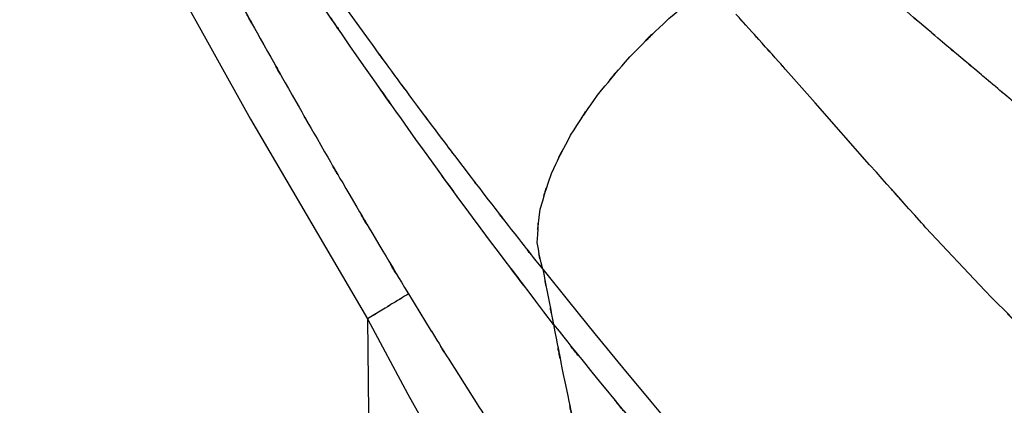
# Model space of a CAD drawing. Units: inches. Extents: x -124 to 119, y -17 to 79.
# Drawn here: x 68 to 76, y 16 to 19 of the extents above; entities that cross this region are included whole.
import ezdxf

# ---------------------------------------------------------------- set-up
doc = ezdxf.new("R2010")
doc.units = ezdxf.units.IN
doc.header["$MEASUREMENT"] = 0

# ---------------------------------------------------------------- blocks, each defined once
blk = doc.blocks.new('block 984')
at = {"color": 7, "lineweight": 25, "true_color": 0xffffff}
blk.add_open_spline([(76.1027, 16.4096), (76.0427, 16.4675), (76.1227, 16.3903), (76.0627, 16.4482), (75.4068, 17.1021), (76.278, 16.2274), (75.6273, 16.8855)], degree=3, knots=[0, 0, 0, 0, 1, 1, 1, 2, 2, 2, 2], dxfattribs=at)
blk = doc.blocks.new('block 985')
at = {"color": 7, "lineweight": 25, "true_color": 0xffffff}
blk.add_lwpolyline([(75.6273, 16.8855), (75.1711, 17.3725)], dxfattribs=at)
blk = doc.blocks.new('block 986')
at = {"color": 7, "lineweight": 25, "true_color": 0xffffff}
blk.add_open_spline([(75.1711, 17.3725), (75.1201, 17.4287), (75.1884, 17.3537), (75.1374, 17.4099), (74.5293, 18.0877), (75.3368, 17.1842), (74.7336, 17.8617)], degree=3, knots=[0, 0, 0, 0, 1, 1, 1, 2, 2, 2, 2], dxfattribs=at)
blk = doc.blocks.new('block 987')
at = {"color": 7, "lineweight": 25, "true_color": 0xffffff}
blk.add_lwpolyline([(74.7336, 17.8617), (74.3112, 18.3418)], dxfattribs=at)
blk = doc.blocks.new('block 988')
at = {"color": 7, "lineweight": 25, "true_color": 0xffffff}
blk.add_lwpolyline([(74.3112, 18.3418), (74.1045, 18.5762)], dxfattribs=at)
blk = doc.blocks.new('block 989')
at = {"color": 7, "lineweight": 25, "true_color": 0xffffff}
blk.add_open_spline([(74.1038, 18.5761), (73.9492, 18.7502), (74.1555, 18.5182), (74.0008, 18.692), (73.8482, 18.8625), (74.0515, 18.6355), (73.8992, 18.8055)], degree=3, knots=[0, 0, 0, 0, 1, 1, 1, 2, 2, 2, 2], dxfattribs=at)
blk = doc.blocks.new('block 990')
at = {"color": 7, "lineweight": 25, "true_color": 0xffffff}
blk.add_open_spline([(73.8992, 18.8055), (73.7452, 18.9764), (73.9502, 18.7488), (73.7965, 18.9194), (73.6443, 19.087), (73.8472, 18.8637), (73.6949, 19.031)], degree=3, knots=[0, 0, 0, 0, 1, 1, 1, 2, 2, 2, 2], dxfattribs=at)
blk = doc.blocks.new('block 992')
at = {"color": 7, "lineweight": 25, "true_color": 0xffffff}
blk.add_open_spline([(72.8708, 18.6996), (73.3218, 19.1497), (72.7141, 18.5549), (73.1747, 18.997), (73.6422, 19.3858), (73.0131, 18.872), (73.4892, 19.2539)], degree=3, knots=[0, 0, 0, 0, 1, 1, 1, 2, 2, 2, 2], dxfattribs=at)
blk = doc.blocks.new('block 993')
at = {"color": 7, "lineweight": 25, "true_color": 0xffffff}
blk.add_open_spline([(72.4119, 18.0924), (72.7158, 18.5561), (72.3003, 17.9385), (72.6197, 18.4012), (72.989, 18.8492), (72.4867, 18.2524), (72.8708, 18.6996)], degree=3, knots=[0, 0, 0, 0, 1, 1, 1, 2, 2, 2, 2], dxfattribs=at)
blk = doc.blocks.new('block 994')
at = {"color": 7, "lineweight": 25, "true_color": 0xffffff}
blk.add_open_spline([(72.176, 17.5158), (72.2958, 17.9282), (72.1232, 17.3747), (72.2621, 17.7926), (72.4771, 18.2395), (72.1777, 17.6398), (72.4119, 18.0924)], degree=3, knots=[0, 0, 0, 0, 1, 1, 1, 2, 2, 2, 2], dxfattribs=at)
blk = doc.blocks.new('block 995')
at = {"color": 7, "lineweight": 25, "true_color": 0xffffff}
blk.add_open_spline([(72.1949, 17.049), (72.1226, 17.357), (72.2063, 16.9393), (72.1532, 17.258), (72.1766, 17.6388), (72.1308, 17.1231), (72.176, 17.5158)], degree=3, knots=[0, 0, 0, 0, 1, 1, 1, 2, 2, 2, 2], dxfattribs=at)
blk = doc.blocks.new('block 996')
at = {"color": 7, "lineweight": 25, "true_color": 0xffffff}
blk.add_lwpolyline([(72.1949, 17.049), (72.3944, 16.802)], dxfattribs=at)
blk = doc.blocks.new('block 997')
at = {"color": 7, "lineweight": 25, "true_color": 0xffffff}
blk.add_lwpolyline([(72.3944, 16.802), (72.6004, 16.5481)], dxfattribs=at)
blk = doc.blocks.new('block 998')
at = {"color": 7, "lineweight": 25, "true_color": 0xffffff}
blk.add_lwpolyline([(72.6004, 16.5481), (72.8143, 16.2863)], dxfattribs=at)
blk = doc.blocks.new('block 999')
at = {"color": 7, "lineweight": 25, "true_color": 0xffffff}
blk.add_lwpolyline([(72.8143, 16.2863), (73.031, 16.0241)], dxfattribs=at)
blk = doc.blocks.new('block 1000')
at = {"color": 7, "lineweight": 25, "true_color": 0xffffff}
blk.add_lwpolyline([(73.031, 16.0241), (73.2512, 15.7614)], dxfattribs=at)
blk = doc.blocks.new('block 1076')
at = {"color": 7, "lineweight": 25, "true_color": 0xffffff}
blk.add_open_spline([(75.8725, 18.332), (75.764, 18.4234), (75.9087, 18.3015), (75.8002, 18.3929), (75.692, 18.4842), (75.8364, 18.3626), (75.7282, 18.4537)], degree=3, knots=[0, 0, 0, 0, 1, 1, 1, 2, 2, 2, 2], dxfattribs=at)
blk = doc.blocks.new('block 1077')
at = {"color": 7, "lineweight": 25, "true_color": 0xffffff}
blk.add_open_spline([(75.7282, 18.4537), (75.6204, 18.5445), (75.764, 18.4236), (75.6562, 18.5144), (75.5487, 18.605), (75.692, 18.4841), (75.5845, 18.5747)], degree=3, knots=[0, 0, 0, 0, 1, 1, 1, 2, 2, 2, 2], dxfattribs=at)
blk = doc.blocks.new('block 1078')
at = {"color": 7, "lineweight": 25, "true_color": 0xffffff}
blk.add_open_spline([(75.5845, 18.5747), (75.3706, 18.755), (75.6555, 18.5147), (75.4419, 18.6949), (75.2287, 18.8749), (75.5129, 18.635), (75.3, 18.8148)], degree=3, knots=[0, 0, 0, 0, 1, 1, 1, 2, 2, 2, 2], dxfattribs=at)
blk = doc.blocks.new('block 1079')
at = {"color": 7, "lineweight": 25, "true_color": 0xffffff}
blk.add_open_spline([(75.3, 18.8148), (75.0809, 19.0005), (75.3727, 18.7531), (75.1542, 18.9385), (74.9517, 19.1107), (75.2214, 18.8813), (75.0192, 19.0532)], degree=3, knots=[0, 0, 0, 0, 1, 1, 1, 2, 2, 2, 2], dxfattribs=at)
blk = doc.blocks.new('block 1155')
at = {"color": 7, "lineweight": 25, "true_color": 0xffffff}
blk.add_lwpolyline([(70.677, 19.0616), (70.8465, 18.8267)], dxfattribs=at)
blk = doc.blocks.new('block 1156')
at = {"color": 7, "lineweight": 25, "true_color": 0xffffff}
blk.add_open_spline([(70.8465, 18.8267), (70.8475, 18.8253), (70.8462, 18.8272), (70.8472, 18.8258), (71.1056, 18.4706), (70.76, 18.9447), (71.0201, 18.5886)], degree=3, knots=[0, 0, 0, 0, 1, 1, 1, 2, 2, 2, 2], dxfattribs=at)
blk = doc.blocks.new('block 1157')
at = {"color": 7, "lineweight": 25, "true_color": 0xffffff}
blk.add_open_spline([(71.0212, 18.5872), (71.2878, 18.2252), (70.9309, 18.7089), (71.1996, 18.3454), (71.4749, 17.9768), (71.1066, 18.4693), (71.3836, 18.0991)], degree=3, knots=[0, 0, 0, 0, 1, 1, 1, 2, 2, 2, 2], dxfattribs=at)
blk = doc.blocks.new('block 1158')
at = {"color": 7, "lineweight": 25, "true_color": 0xffffff}
blk.add_open_spline([(71.3839, 18.0991), (71.6671, 17.7237), (71.2878, 18.2255), (71.5734, 17.8481), (71.8707, 17.4593), (71.4728, 17.979), (71.7725, 17.5883)], degree=3, knots=[0, 0, 0, 0, 1, 1, 1, 2, 2, 2, 2], dxfattribs=at)
blk = doc.blocks.new('block 1159')
at = {"color": 7, "lineweight": 25, "true_color": 0xffffff}
blk.add_open_spline([(71.7725, 17.5883), (72.0792, 17.1928), (71.6688, 17.7206), (71.9775, 17.3244), (72.3027, 16.9119), (71.868, 17.4626), (72.1949, 17.049)], degree=3, knots=[0, 0, 0, 0, 1, 1, 1, 2, 2, 2, 2], dxfattribs=at)
blk = doc.blocks.new('block 1179')
at = {"color": 7, "lineweight": 25, "true_color": 0xffffff}
blk.add_open_spline([(72.1949, 17.049), (72.2586, 16.7297), (72.1739, 17.1558), (72.2373, 16.8359), (72.2993, 16.5145), (72.217, 16.9434), (72.2786, 16.6215)], degree=3, knots=[0, 0, 0, 0, 1, 1, 1, 2, 2, 2, 2], dxfattribs=at)
blk = doc.blocks.new('block 1180')
at = {"color": 7, "lineweight": 25, "true_color": 0xffffff}
blk.add_open_spline([(72.2786, 16.6215), (72.7723, 16.0031), (72.1112, 16.828), (72.609, 16.2091), (73.1575, 15.5449), (72.4233, 16.4308), (72.9759, 15.7661)], degree=3, knots=[0, 0, 0, 0, 1, 1, 1, 2, 2, 2, 2], dxfattribs=at)
blk = doc.blocks.new('block 1266')
at = {"color": 7, "lineweight": 25, "true_color": 0xffffff}
blk.add_open_spline([(72.2786, 16.6215), (71.4294, 17.737), (72.5532, 16.2551), (71.7167, 17.3623), (70.9467, 18.4131), (71.9589, 17.0239), (71.2106, 18.057), (70.5082, 19.0487), (71.4363, 17.7329), (70.7466, 18.7151), (70.2436, 19.4449), (70.9133, 18.4699), (70.4117, 19.2025), (69.8977, 19.9612), (70.585, 18.9452), (70.0679, 19.7105), (69.5177, 20.5292), (70.256, 19.4291), (69.6989, 20.2607), (69.1105, 21.1478), (69.8981, 19.9591), (69.3052, 20.855)], degree=3, knots=[0, 0, 0, 0, 1, 1, 1, 2, 2, 2, 3, 3, 3, 4, 4, 4, 5, 5, 5, 6, 6, 6, 7, 7, 7, 7], dxfattribs=at)
blk = doc.blocks.new('block 1270')
at = {"color": 7, "lineweight": 25, "true_color": 0xffffff}
blk.add_open_spline([(72.2786, 16.6215), (72.4092, 15.9504), (72.2338, 16.8437), (72.3661, 16.1748), (72.5094, 15.5047), (72.3158, 16.3962), (72.4633, 15.729), (72.6214, 15.0722), (72.4068, 15.9474), (72.5704, 15.2915), (72.7437, 14.6583), (72.5074, 15.5035), (72.6886, 14.8688), (72.8781, 14.2669), (72.6224, 15.0707), (72.8164, 14.4671)], degree=3, knots=[0, 0, 0, 0, 1, 1, 1, 2, 2, 2, 3, 3, 3, 4, 4, 4, 5, 5, 5, 5], dxfattribs=at)
blk = doc.blocks.new('block 1359')
at = {"color": 7, "lineweight": 25, "true_color": 0xffffff}
blk.add_open_spline([(69.8116, 19.1819), (70.1382, 18.5965), (69.7024, 19.3769), (70.0297, 18.7917), (70.3583, 18.2081), (69.9194, 18.9862), (70.2488, 18.4028)], degree=3, knots=[0, 0, 0, 0, 1, 1, 1, 2, 2, 2, 2], dxfattribs=at)
blk = doc.blocks.new('block 1360')
at = {"color": 7, "lineweight": 25, "true_color": 0xffffff}
blk.add_open_spline([(70.2488, 18.4028), (70.5819, 17.8186), (70.1375, 18.5972), (70.4713, 18.0135), (70.8076, 17.4318), (70.3587, 18.2071), (70.6959, 17.6259)], degree=3, knots=[0, 0, 0, 0, 1, 1, 1, 2, 2, 2, 2], dxfattribs=at)
blk = doc.blocks.new('block 1361')
at = {"color": 7, "lineweight": 25, "true_color": 0xffffff}
blk.add_open_spline([(70.6959, 17.6259), (71.0356, 17.0478), (70.5819, 17.8181), (70.9226, 17.2407), (71.2671, 16.6663), (70.8072, 17.4316), (71.1528, 16.858)], degree=3, knots=[0, 0, 0, 0, 1, 1, 1, 2, 2, 2, 2], dxfattribs=at)
blk = doc.blocks.new('block 1362')
at = {"color": 7, "lineweight": 25, "true_color": 0xffffff}
blk.add_lwpolyline([(71.1528, 16.858), (71.3298, 16.5684)], dxfattribs=at)
blk = doc.blocks.new('block 1363')
at = {"color": 7, "lineweight": 25, "true_color": 0xffffff}
blk.add_open_spline([(71.3298, 16.5684), (71.3302, 16.5682), (71.3298, 16.5686), (71.3302, 16.5682), (71.5975, 16.1359), (71.2396, 16.7114), (71.5093, 16.2806)], degree=3, knots=[0, 0, 0, 0, 1, 1, 1, 2, 2, 2, 2], dxfattribs=at)
blk = doc.blocks.new('block 1364')
at = {"color": 7, "lineweight": 25, "true_color": 0xffffff}
blk.add_lwpolyline([(71.5093, 16.2806), (71.6902, 15.995)], dxfattribs=at)
blk = doc.blocks.new('block 1365')
at = {"color": 7, "lineweight": 25, "true_color": 0xffffff}
blk.add_open_spline([(71.6902, 15.995), (71.7029, 15.975), (71.6861, 16.0015), (71.6988, 15.9817), (71.9606, 15.5767), (71.6113, 16.1161), (71.8735, 15.712)], degree=3, knots=[0, 0, 0, 0, 1, 1, 1, 2, 2, 2, 2], dxfattribs=at)
blk = doc.blocks.new('block 1847')
at = {"color": 7, "lineweight": 25, "true_color": 0xffffff}
blk.add_open_spline([(49.2492, 16.0558), (49.8752, 16.9689), (49.0284, 15.7607), (49.6726, 16.6599), (50.4185, 17.522), (49.4022, 16.3913), (50.1807, 17.2252), (51.0372, 17.9921), (49.8779, 16.9898), (50.7602, 17.7265), (51.6945, 18.3706), (50.434, 17.5343), (51.3907, 18.1446), (52.3653, 18.6477), (51.0544, 17.9999), (52.0459, 18.4686), (53.0202, 18.825), (51.7135, 18.3724), (52.6995, 18.6947), (53.6362, 18.9095), (52.3825, 18.645), (53.3265, 18.827), (54.196, 18.9159), (53.035, 18.8167), (53.907, 18.8766), (54.7951, 18.8589), (53.6114, 18.9028), (54.4985, 18.8548), (55.4218, 18.7209), (54.1943, 18.9206), (55.1124, 18.7549), (56.044, 18.5001), (54.8079, 18.8601), (55.7305, 18.5748), (56.6444, 18.2098), (55.4331, 18.7139), (56.3361, 18.3228), (57.2425, 17.8534), (56.0415, 18.4937), (56.9366, 18.0026), (57.7569, 17.4929), (56.6689, 18.1819), (57.4806, 17.6581), (58.1727, 17.1761), (57.2532, 17.8235), (57.9405, 17.3346), (58.4721, 16.9407), (57.7648, 17.4679), (58.2939, 17.0709), (58.7714, 16.7028), (58.1358, 17.1951), (58.6116, 16.8249), (59.0846, 16.4494), (58.4548, 16.951), (58.9265, 16.5741), (61.161, 14.7458), (58.1865, 17.1891), (60.4141, 15.3525), (62.4267, 13.6968), (59.7409, 15.9018), (61.757, 14.25), (63.7362, 12.645), (61.0952, 14.7823), (63.0775, 13.1814), (64.9978, 11.6459), (62.4363, 13.6916), (64.3583, 12.1585), (66.2073, 10.6837), (63.7437, 12.6522), (65.59, 11.1741), (67.4107, 9.6932), (64.986, 11.6714), (66.8023, 10.1852), (68.6258, 8.6824), (66.1929, 10.6839), (68.0188, 9.1844), (68.8446, 8.5171), (67.7421, 9.405), (68.57, 8.7405), (69.4061, 8.0837), (68.2889, 8.9563), (69.1284, 8.3042), (69.9897, 7.6597), (68.8377, 8.5136), (69.7044, 7.8771), (70.6167, 7.2491), (69.3947, 8.0782), (70.3156, 7.4627), (71.3123, 6.8526), (69.9766, 7.6554), (70.9833, 7.0613), (72.1033, 6.4648), (70.6026, 7.246), (71.7336, 6.6707), (73.0228, 6.0896), (71.2992, 6.8546), (72.5952, 6.2881)], degree=3, knots=[0, 0, 0, 0, 1, 1, 1, 2, 2, 2, 3, 3, 3, 4, 4, 4, 5, 5, 5, 6, 6, 6, 7, 7, 7, 8, 8, 8, 9, 9, 9, 10, 10, 10, 11, 11, 11, 12, 12, 12, 13, 13, 13, 14, 14, 14, 15, 15, 15, 16, 16, 16, 17, 17, 17, 18, 18, 18, 19, 19, 19, 20, 20, 20, 21, 21, 21, 22, 22, 22, 23, 23, 23, 24, 24, 24, 25, 25, 25, 26, 26, 26, 27, 27, 27, 28, 28, 28, 29, 29, 29, 30, 30, 30, 31, 31, 31, 32, 32, 32, 32], dxfattribs=at)
blk = doc.blocks.new('block 2644')
at = {"color": 7, "lineweight": 25, "true_color": 0xffffff}
blk.add_lwpolyline([(71.1483, 16.0796), (71.4707, 15.5023)], dxfattribs=at)
blk = doc.blocks.new('block 2646')
at = {"color": 7, "lineweight": 25, "true_color": 0xffffff}
blk.add_open_spline([(71.1528, 16.858), (71.1111, 16.8327), (71.1731, 16.8704), (71.1218, 16.8392), (71.0212, 16.7779), (71.1669, 16.8666), (71.0487, 16.7948), (70.8982, 16.7031), (71.1056, 16.8292), (70.9454, 16.7317), (70.78, 16.6311), (71.0026, 16.7665), (70.8341, 16.664)], degree=3, knots=[0, 0, 0, 0, 1, 1, 1, 2, 2, 2, 3, 3, 3, 4, 4, 4, 4], dxfattribs=at)
blk = doc.blocks.new('block 2647')
at = {"color": 7, "lineweight": 25, "true_color": 0xffffff}
blk.add_lwpolyline([(70.8341, 16.664), (71.1483, 16.0796)], dxfattribs=at)
blk = doc.blocks.new('block 2759')
at = {"color": 7, "lineweight": 25, "true_color": 0xffffff}
blk.add_lwpolyline([(69.0526, 19.7868), (69.9256, 18.2164)], dxfattribs=at)
blk = doc.blocks.new('block 2760')
at = {"color": 7, "lineweight": 25, "true_color": 0xffffff}
blk.add_lwpolyline([(69.9256, 18.2164), (70.8341, 16.664)], dxfattribs=at)
blk = doc.blocks.new('block 3068')
at = {"color": 7, "lineweight": 25, "true_color": 0xffffff}
blk.add_lwpolyline([(70.8341, 16.664), (70.8672, 13.5071)], dxfattribs=at)

msp = doc.modelspace()

# ---------------------------------------------------------------- block references
for name in ['block 1266', 'block 2759', 'block 1359', 'block 992', 'block 1155', 'block 990', 'block 1079', 'block 1847', 'block 1156', 'block 993', 'block 989', 'block 1078', 'block 1157', 'block 1360', 'block 1077', 'block 988', 'block 1076', 'block 987', 'block 2760', 'block 1158', 'block 994', 'block 986', 'block 1361', 'block 1159', 'block 995', 'block 985', 'block 1179', 'block 984', 'block 996', 'block 2646', 'block 1362', 'block 1180', 'block 1270', 'block 997', 'block 1363', 'block 2647', 'block 3068', 'block 998', 'block 1364', 'block 999', 'block 2644', 'block 1365', 'block 1000']:
    msp.add_blockref(name, (0, 0))

doc.saveas('drawing.dxf')
